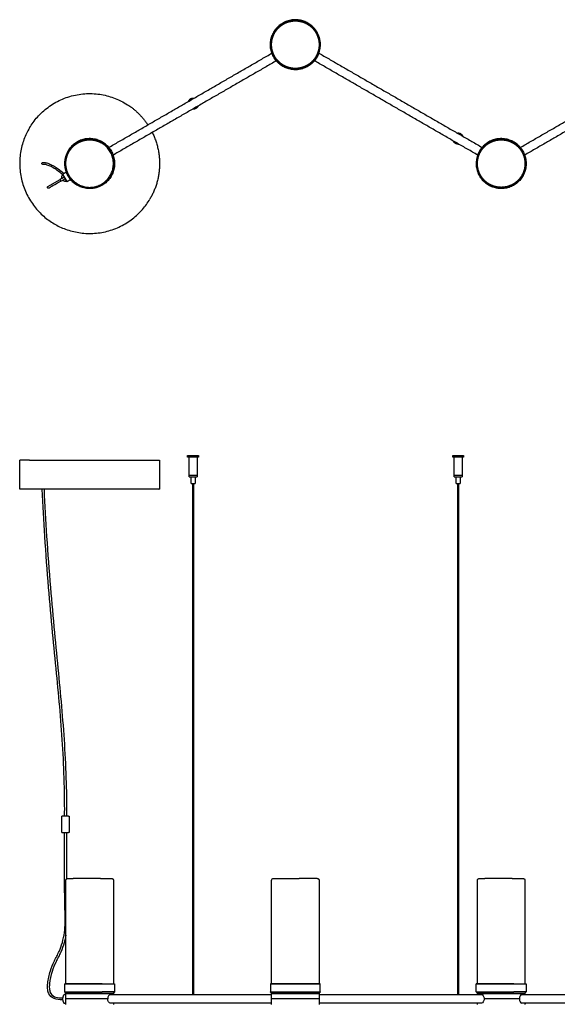
# Model space of a CAD drawing. Units: millimetres. Extents: x -1480 to 1484, y -1111 to 1199.
# Drawn here: x -790 to 2, y -251 to 1199 of the extents above; entities that cross this region are included whole.
import ezdxf

# ---------------------------------------------------------------- set-up
doc = ezdxf.new("R2010")
doc.units = ezdxf.units.MM
doc.layers.add('1', color=18, linetype='Continuous', true_color=0x000000)
doc.layers.add('Make2D$Visibile$Curve', color=18, linetype='Continuous', true_color=0x000000)

msp = doc.modelspace()

# ---------------------------------------------------------------- linework, layer by layer
at = {"layer": '1'}
msp.add_lwpolyline([(-748.4, 953.4), (-730.5, 963.7)], dxfattribs=at)
at = {"layer": '1', "extrusion": (0, 0, -1)}
for centre, radius, start, end in [((756, 987.3), 1.4, 273.3286, 63.5638), ((416.1, -68.3), 2.89, 357.8696, 92.1304)]:
    msp.add_arc(centre, radius, start, end, dxfattribs=at)
at = {"layer": 'Make2D$Visibile$Curve'}
msp.add_lwpolyline([(-109.6, -249.3), (-349, -249.3)], dxfattribs=at)
for points, weights, degree, knots in [([(-419, 1162.3), (-419, 1169), (-416.5, 1175.2), (-413.9, 1181.9), (-408.7, 1187.1), (-403.6, 1192.2), (-396.9, 1194.9), (-390.7, 1197.3), (-384, 1197.3), (-377.3, 1197.3), (-371.1, 1194.9), (-364.4, 1192.2), (-359.2, 1187.1), (-354.1, 1181.9), (-351.5, 1175.2), (-349, 1169), (-349, 1162.3)], [1, 0.926776695297, 0.890165042945, 0.853553390593, 0.853553390593, 0.853553390593, 0.890165042945, 0.926776695297, 1, 0.926776695297, 0.890165042945, 0.853553390593, 0.853553390593, 0.853553390593, 0.890165042945, 0.926776695297, 1], 2, [0, 0, 0, 13.35205, 13.35205, 27.849525, 27.849525, 42.346999, 42.346999, 55.699049, 55.699049, 69.051099, 69.051099, 83.548574, 83.548574, 98.046048, 98.046048, 111.398098, 111.398098, 111.398098]), ([(-350, 1148.2), (-336, 1182.2), (-369.9, 1196.3), (-403.9, 1210.3), (-417.9, 1176.4)], [1, 0.707106781187, 1, 0.707106781187, 1], 2, [0, 0, 0, 73.5, 73.5, 147, 147, 147]), ([(-417.7, 1176.3), (-403.7, 1209.9), (-370, 1196), (-336.4, 1182), (-350.3, 1148.4)], [1, 0.707106781187, 1, 0.707106781187, 1], 2, [0, 0, 0, 72.9, 72.9, 145.8, 145.8, 145.8]), ([(-350, 1148.2), (-364.1, 1114.3), (-398.1, 1128.4), (-432, 1142.4), (-417.9, 1176.4)], [1, 0.707106781187, 1, 0.707106781187, 1], 2, [0, 0, 0, 73.5, 73.5, 147, 147, 147]), ([(-417.7, 1176.3), (-431.6, 1142.6), (-398, 1128.6), (-364.3, 1114.7), (-350.3, 1148.4)], [1, 0.707106781187, 1, 0.707106781187, 1], 2, [-145.8, -145.8, -145.8, -72.9, -72.9, 0, 0, 0]), ([(-349, 1162.3), (-349, 1155.6), (-351.5, 1149.4), (-354.1, 1142.7), (-359.2, 1137.6), (-364.4, 1132.4), (-371.1, 1129.8), (-377.3, 1127.3), (-384, 1127.3), (-390.7, 1127.3), (-396.9, 1129.8), (-403.6, 1132.4), (-408.7, 1137.6), (-413.9, 1142.7), (-416.5, 1149.4), (-419, 1155.6), (-419, 1162.3)], [1, 0.926776695297, 0.890165042945, 0.853553390593, 0.853553390593, 0.853553390593, 0.890165042945, 0.926776695297, 1, 0.926776695297, 0.890165042945, 0.853553390593, 0.853553390593, 0.853553390593, 0.890165042945, 0.926776695297, 1], 2, [0, 0, 0, 13.35205, 13.35205, 27.849525, 27.849525, 42.346999, 42.346999, 55.699049, 55.699049, 69.051099, 69.051099, 83.548574, 83.548574, 98.046048, 98.046048, 111.398098, 111.398098, 111.398098]), ([(-775.6, 1039.7), (-723.2, 1128.4), (-634.5, 1075.9), (-614.2, 1063.9), (-601.2, 1044.3)], [1, 0.707106781187, 1, 0.913340206994, 0.877961353535], 2, [-412, -412, -412, -206, -206, -145.049742, -145.049742, -145.049742]), ([(-533.8, 1083.2), (-534.2, 1083.2), (-534.6, 1083.2), (-539.8, 1083.2), (-541.9, 1078.5)], [0.961488023682, 0.979277934949, 1, 0.789289097783, 0.881754107203], 2, [-17.131993, -17.131993, -17.131993, -16, -16, -4.489408, -4.489408, -4.489408]), ([(-527.3, 1071.9), (-529.4, 1067.2), (-534.6, 1067.2), (-535, 1067.2), (-535.4, 1067.2)], [0.882246086916, 0.788730955501, 1, 0.979961377737, 0.962664685683], 2, [4.458918, 4.458918, 4.458918, 16, 16, 17.094658, 17.094658, 17.094658]), ([(-775.6, 1039.7), (-828.1, 951), (-739.4, 898.6), (-650.7, 846.2), (-598.3, 934.8)], [1, 0.707106781187, 1, 0.707106781187, 1], 2, [0, 0, 0, 206, 206, 412, 412, 412]), ([(-136.8, 1027.1), (-139, 1031.8), (-144.1, 1031.8), (-144.5, 1031.8), (-144.9, 1031.8)], [0.881898020389, 0.789125330491, 1, 0.97992581566, 0.962603302243], 2, [-27.519539, -27.519539, -27.519539, -16, -16, -14.903399, -14.903399, -14.903399]), ([(-657.8, 1009.6), (-680.2, 1038.7), (-709.3, 1016.4), (-738.5, 994), (-716.1, 964.8)], [1, 0.707106781187, 1, 0.707106781187, 1], 2, [0, 0, 0, 73.5, 73.5, 147, 147, 147]), ([(-715.9, 965), (-738.1, 993.9), (-709.2, 1016.1), (-680.2, 1038.3), (-658.1, 1009.4)], [1, 0.707106781187, 1, 0.707106781187, 1], 2, [0, 0, 0, 72.9, 72.9, 145.8, 145.8, 145.8]), ([(-704.5, 956.9), (-710.3, 960.2), (-714.4, 965.5), (-718.9, 971.1), (-720.8, 978.1), (-722.7, 985.1), (-721.6, 992.3), (-720.6, 998.9), (-717.3, 1004.7), (-714, 1010.5), (-708.7, 1014.6), (-703, 1019.1), (-696, 1021), (-689, 1022.9), (-681.9, 1021.8), (-675.3, 1020.9), (-669.5, 1017.5)], [1, 0.926776695297, 0.890165042945, 0.853553390593, 0.853553390593, 0.853553390593, 0.890165042945, 0.926776695297, 1, 0.926776695297, 0.890165042945, 0.853553390593, 0.853553390593, 0.853553390593, 0.890165042945, 0.926776695297, 1], 2, [0, 0, 0, 13.35205, 13.35205, 27.849525, 27.849525, 42.346999, 42.346999, 55.699049, 55.699049, 69.051099, 69.051099, 83.548574, 83.548574, 98.046048, 98.046048, 111.398098, 111.398098, 111.398098]), ([(-704.5, 956.9), (-674.2, 939.4), (-656.7, 969.7), (-639.2, 1000), (-669.5, 1017.5)], [1, 0.707106781187, 1, 0.707106781187, 1], 2, [0, 0, 0, 50.265482, 50.265482, 100.530965, 100.530965, 100.530965]), ([(-143.3, 1015.9), (-143.7, 1015.8), (-144.1, 1015.8), (-149.3, 1015.8), (-151.4, 1020.6)], [0.962133422504, 0.979653261817, 1, 0.789124845346, 0.881898447263], 2, [14.88851, 14.88851, 14.88851, 16, 16, 27.519565, 27.519565, 27.519565]), ([(-51.6, 1009.6), (-74, 1038.7), (-103.1, 1016.4), (-132.3, 994), (-109.9, 964.8)], [1, 0.707106781187, 1, 0.707106781187, 1], 2, [0, 0, 0, 73.5, 73.5, 147, 147, 147]), ([(-109.7, 965), (-131.9, 993.9), (-102.9, 1016.1), (-74, 1038.3), (-51.8, 1009.4)], [1, 0.707106781187, 1, 0.707106781187, 1], 2, [0, 0, 0, 72.9, 72.9, 145.8, 145.8, 145.8]), ([(-98.3, 956.9), (-104, 960.2), (-108.2, 965.5), (-112.7, 971.1), (-114.6, 978.1), (-116.4, 985.1), (-115.4, 992.3), (-114.4, 998.9), (-111.1, 1004.7), (-107.7, 1010.5), (-102.5, 1014.6), (-96.8, 1019.1), (-89.8, 1021), (-82.8, 1022.9), (-75.6, 1021.8), (-69, 1020.9), (-63.3, 1017.5)], [1, 0.926776695297, 0.890165042945, 0.853553390593, 0.853553390593, 0.853553390593, 0.890165042945, 0.926776695297, 1, 0.926776695297, 0.890165042945, 0.853553390593, 0.853553390593, 0.853553390593, 0.890165042945, 0.926776695297, 1], 2, [0, 0, 0, 13.35205, 13.35205, 27.849525, 27.849525, 42.346999, 42.346999, 55.699049, 55.699049, 69.051099, 69.051099, 83.548574, 83.548574, 98.046048, 98.046048, 111.398098, 111.398098, 111.398098]), ([(-63.3, 1017.5), (-57.5, 1014.2), (-53.3, 1008.9), (-48.8, 1003.3), (-47, 996.3), (-45.1, 989.3), (-46.1, 982.1), (-47.1, 975.5), (-50.4, 969.7), (-53.8, 963.9), (-59, 959.8), (-64.7, 955.3), (-71.7, 953.4), (-78.7, 951.5), (-85.9, 952.6), (-92.5, 953.6), (-98.3, 956.9)], [1, 0.926776695297, 0.890165042945, 0.853553390593, 0.853553390593, 0.853553390593, 0.890165042945, 0.926776695297, 1, 0.926776695297, 0.890165042945, 0.853553390593, 0.853553390593, 0.853553390593, 0.890165042945, 0.926776695297, 1], 2, [0, 0, 0, 13.35205, 13.35205, 27.849525, 27.849525, 42.346999, 42.346999, 55.699049, 55.699049, 69.051099, 69.051099, 83.548574, 83.548574, 98.046048, 98.046048, 111.398098, 111.398098, 111.398098]), ([(-657.8, 1009.6), (-635.4, 980.4), (-664.6, 958), (-693.8, 935.7), (-716.1, 964.8)], [1, 0.707106781187, 1, 0.707106781187, 1], 2, [0, 0, 0, 73.5, 73.5, 147, 147, 147]), ([(-715.9, 965), (-693.7, 936.1), (-664.8, 958.3), (-635.9, 980.5), (-658.1, 1009.4)], [1, 0.707106781187, 1, 0.707106781187, 1], 2, [-145.8, -145.8, -145.8, -72.9, -72.9, 0, 0, 0]), ([(-51.6, 1009.6), (-29.2, 980.4), (-58.4, 958), (-87.6, 935.7), (-109.9, 964.8)], [1, 0.707106781187, 1, 0.707106781187, 1], 2, [0, 0, 0, 73.5, 73.5, 147, 147, 147]), ([(-109.7, 965), (-87.5, 936.1), (-58.6, 958.3), (-29.7, 980.5), (-51.8, 1009.4)], [1, 0.707106781187, 1, 0.707106781187, 1], 2, [-145.8, -145.8, -145.8, -72.9, -72.9, 0, 0, 0]), ([(-729.2, 961.3), (-729.2, 961.3), (-729.8, 962.5), (-730.5, 963.7), (-730.5, 963.7)], [1, 0.707106781187, 1, 0.707106781187, 1], 2, [0, 0, 0, 2.492776, 2.492776, 4.985552, 4.985552, 4.985552]), ([(-542.6, 557.1), (-542.6, 557.1), (-534.6, 557.1), (-526.6, 557.1), (-526.6, 557.1)], [1, 0.707106781187, 1, 0.707106781187, 1], 2, [-32, -32, -32, -16, -16, 0, 0, 0]), ([(-526.6, 555.1), (-526.6, 555.1), (-534.6, 555.1), (-542.6, 555.1), (-542.6, 555.1)], [1, 0.707106781187, 1, 0.707106781187, 1], 2, [-32, -32, -32, -16, -16, 0, 0, 0]), ([(-152.1, 557.1), (-152.1, 557.1), (-144.1, 557.1), (-136.1, 557.1), (-136.1, 557.1)], [1, 0.707106781187, 1, 0.707106781187, 1], 2, [-32, -32, -32, -16, -16, 0, 0, 0]), ([(-136.1, 555.1), (-136.1, 555.1), (-144.1, 555.1), (-152.1, 555.1), (-152.1, 555.1)], [1, 0.707106781187, 1, 0.707106781187, 1], 2, [-32, -32, -32, -16, -16, 0, 0, 0]), ([(-775.6, 550.6), (-723.2, 550.6), (-634.5, 550.6), (-584, 550.6), (-584, 550.6)], [1, 0.707106781187, 1, 0.808889210512, 0.867175344631], 2, [-412, -412, -412, -206, -206, -71.586432, -71.586432, -71.586432]), ([(-540.6, 528.3), (-540.6, 528.3), (-534.6, 528.3), (-528.6, 528.3), (-528.6, 528.3)], [1, 0.707106781187, 1, 0.707106781187, 1], 2, [0, 0, 0, 12, 12, 24, 24, 24]), ([(-528.6, 528.1), (-528.6, 528.1), (-534.6, 528.1), (-540.6, 528.1), (-540.6, 528.1)], [1, 0.707106781187, 1, 0.707106781187, 1], 2, [0, 0, 0, 12, 12, 24, 24, 24]), ([(-540.6, 526.1), (-540.6, 526.1), (-534.6, 526.1), (-528.6, 526.1), (-528.6, 526.1)], [1, 0.707106781187, 1, 0.707106781187, 1], 2, [0, 0, 0, 12, 12, 24, 24, 24]), ([(-150.1, 528.3), (-150.1, 528.3), (-144.1, 528.3), (-138.1, 528.3), (-138.1, 528.3)], [1, 0.707106781187, 1, 0.707106781187, 1], 2, [0, 0, 0, 12, 12, 24, 24, 24]), ([(-138.1, 528.1), (-138.1, 528.1), (-144.1, 528.1), (-150.1, 528.1), (-150.1, 528.1)], [1, 0.707106781187, 1, 0.707106781187, 1], 2, [0, 0, 0, 12, 12, 24, 24, 24]), ([(-150.1, 526.1), (-150.1, 526.1), (-144.1, 526.1), (-138.1, 526.1), (-138.1, 526.1)], [1, 0.707106781187, 1, 0.707106781187, 1], 2, [0, 0, 0, 12, 12, 24, 24, 24]), ([(-537.6, 516.1), (-537.6, 516.1), (-534.6, 516.1), (-531.6, 516.1), (-531.6, 516.1)], [1, 0.707106781187, 1, 0.707106781187, 1], 2, [0, 0, 0, 6, 6, 12, 12, 12]), ([(-147.1, 516.1), (-147.1, 516.1), (-144.1, 516.1), (-141.1, 516.1), (-141.1, 516.1)], [1, 0.707106781187, 1, 0.707106781187, 1], 2, [0, 0, 0, 6, 6, 12, 12, 12]), ([(-584.8, 507.5), (-584.8, 507.5), (-687, 507.5), (-789.1, 507.5), (-789.1, 507.5)], [1, 0.707106781187, 1, 0.707106781187, 1], 2, [-408.512866, -408.512866, -408.512866, -204.256433, -204.256433, 0, 0, 0]), ([(-718.2, 26.4), (-721.2, 26.4), (-725.7, 26.4), (-728.1, 26.4), (-728.1, 26.4)], [1, 0.707106781187, 1, 0.820216634281, 0.861142090161], 2, [0, 0, 0, 10.8, 10.8, 17.429243, 17.429243, 17.429243]), ([(-728.1, 2), (-728.1, 2), (-725.7, 2), (-721.2, 2), (-718.2, 2)], [0.861142090161, 0.820216634281, 1, 0.707106781187, 1], 2, [4.170757, 4.170757, 4.170757, 10.8, 10.8, 21.6, 21.6, 21.6]), ([(-722, -68.4), (-722, -67.7), (-721.7, -66.9), (-721.1, -66.3), (-720.8, -66), (-720.5, -65.8), (-719.9, -65.6), (-719.7, -65.5), (-719.4, -65.5), (-719.1, -65.5), (-719, -65.4)], [0.868360835792, 0.783581835697, 0.741192335649, 0.741192335649, 0.741192335649, 0.741192335649, 0.741192335649, 0.741192335649, 0.741192335649, 0.741192335649, 0.741192335649], 3, [0, 0, 0, 0, 2.417232, 2.417232, 2.417232, 3.72561, 3.72561, 4.344909, 4.344909, 4.781772, 4.781772, 4.781772, 4.781772]), ([(-719, -65.4), (-714.2, -65.4), (-713.7, -65.4), (-712.6, -65.4), (-711.3, -65.4)], [1, 0.987796115883, 0.976609222109, 0.95423543456, 0.935929608385], 2, [64, 64, 64, 65.908914, 65.908914, 69.858507, 69.858507, 69.858507]), ([(-671, -65.4), (-670.2, -65.4), (-669.4, -65.4), (-667.7, -65.4), (-655, -65.4)], [1, 0.987796115883, 0.976609222109, 0.95423543456, 0.935929608385], 2, [36.955393, 36.955393, 36.955393, 38.864307, 38.864307, 42.8139, 42.8139, 42.8139]), ([(-655, -65.4), (-654.8, -65.5), (-654.6, -65.5), (-654.2, -65.5), (-654.1, -65.6), (-653.5, -65.8), (-653.2, -66), (-652.9, -66.3), (-652.3, -66.9), (-652, -67.7), (-652, -68.4)], [1, 1, 1, 1, 1, 1, 1, 1, 1, 1.05719095842, 1.17157287525], 3, [0, 0, 0, 0, 0.436863, 0.436863, 1.056163, 1.056163, 2.36454, 2.36454, 2.36454, 4.781772, 4.781772, 4.781772, 4.781772]), ([(-384, -65.4), (-383.1, -65.4), (-382.1, -65.4), (-380.1, -65.4), (-378.2, -65.4)], [1, 0.987796115883, 0.976609222109, 0.95423543456, 0.935929608385], 2, [64, 64, 64, 65.908914, 65.908914, 69.858507, 69.858507, 69.858507]), ([(-352, -65.4), (-350.8, -65.4), (-349.9, -66.3), (-349, -67.2), (-349, -68.4)], [1, 0.853553390593, 0.853553390593, 0.853553390593, 1], 2, [0, 0, 0, 2.485281, 2.485281, 4.970563, 4.970563, 4.970563]), ([(-115.8, -68.4), (-115.8, -67.7), (-115.5, -66.9), (-114.9, -66.3), (-114.6, -66), (-114.3, -65.8), (-113.7, -65.6), (-113.5, -65.5), (-113.2, -65.5), (-112.9, -65.5), (-112.8, -65.4)], [0.868360835792, 0.783581835697, 0.741192335649, 0.741192335649, 0.741192335649, 0.741192335649, 0.741192335649, 0.741192335649, 0.741192335649, 0.741192335649, 0.741192335649], 3, [0, 0, 0, 0, 2.417232, 2.417232, 2.417232, 3.72561, 3.72561, 4.344909, 4.344909, 4.781772, 4.781772, 4.781772, 4.781772]), ([(-112.8, -65.4), (-108, -65.4), (-107.5, -65.4), (-106.4, -65.4), (-105.1, -65.4)], [1, 0.987796115883, 0.976609222109, 0.95423543456, 0.935929608385], 2, [64, 64, 64, 65.908914, 65.908914, 69.858507, 69.858507, 69.858507]), ([(-64.8, -65.4), (-63.9, -65.4), (-63.1, -65.4), (-61.5, -65.4), (-48.8, -65.4)], [1, 0.987796115883, 0.976609222109, 0.95423543456, 0.935929608385], 2, [36.955393, 36.955393, 36.955393, 38.864307, 38.864307, 42.8139, 42.8139, 42.8139]), ([(-48.8, -65.4), (-48.6, -65.5), (-48.4, -65.5), (-48, -65.5), (-47.8, -65.6), (-47.3, -65.8), (-46.9, -66), (-46.6, -66.3), (-46.1, -66.9), (-45.8, -67.7), (-45.8, -68.4)], [1, 1, 1, 1, 1, 1, 1, 1, 1, 1.05719095842, 1.17157287525], 3, [0, 0, 0, 0, 0.436863, 0.436863, 1.056163, 1.056163, 2.36454, 2.36454, 2.36454, 4.781772, 4.781772, 4.781772, 4.781772]), ([(-668.6, -220.8), (-700.4, -220.8), (-718.8, -220.8), (-723.7, -220.8), (-723.7, -220.8)], [1, 0.707106781187, 1, 0.90012054794, 0.868360835792], 2, [0, 0, 0, 73.5, 73.5, 98.564219, 98.564219, 98.564219]), ([(-723.4, -220.5), (-723.4, -220.5), (-718.6, -220.5), (-700.3, -220.5), (-668.8, -220.5)], [0.868360835792, 0.90012054794, 1, 0.707106781187, 1], 2, [-97.759613, -97.759613, -97.759613, -72.9, -72.9, 0, 0, 0]), ([(-347.3, -220.8), (-347.3, -220.8), (-384, -220.8), (-420.8, -220.8), (-420.8, -220.8)], [1, 0.707106781187, 1, 0.707106781187, 1], 2, [0, 0, 0, 73.5, 73.5, 147, 147, 147]), ([(-420.5, -220.5), (-420.5, -220.5), (-384, -220.5), (-347.6, -220.5), (-347.6, -220.5)], [1, 0.707106781187, 1, 0.707106781187, 1], 2, [-145.8, -145.8, -145.8, -72.9, -72.9, 0, 0, 0]), ([(-62.4, -220.8), (-94.2, -220.8), (-112.6, -220.8), (-117.5, -220.8), (-117.5, -220.8)], [1, 0.707106781187, 1, 0.90012054794, 0.868360835792], 2, [0, 0, 0, 73.5, 73.5, 98.564219, 98.564219, 98.564219]), ([(-117.2, -220.5), (-117.2, -220.5), (-112.3, -220.5), (-94.1, -220.5), (-62.5, -220.5)], [0.868360835792, 0.90012054794, 1, 0.707106781187, 1], 2, [-97.759613, -97.759613, -97.759613, -72.9, -72.9, 0, 0, 0]), ([(-725.4, -237.6), (-726.8, -239.6), (-726.8, -242.9), (-726.8, -246.3), (-725.4, -248.3)], [0.859744167766, 0.823443287197, 1, 0.823443287197, 0.859744167766], 2, [5.16357, 5.16357, 5.16357, 13, 13, 20.83643, 20.83643, 20.83643]), ([(-723.7, -232.5), (-723.7, -232.5), (-718.8, -232.5), (-700.4, -232.5), (-668.6, -232.5)], [0.868360835792, 0.90012054794, 1, 0.707106781187, 1], 2, [48.435781, 48.435781, 48.435781, 73.5, 73.5, 147, 147, 147]), ([(-660.3, -242.8), (-670.8, -242.8), (-687, -242.8), (-703.2, -242.8), (-713.7, -242.8), (-718, -242.8), (-720.2, -242.8), (-722.2, -242.8), (-722.2, -242.8)], [1, 0.908639248655, 1, 0.908639248655, 1, 0.98281971728, 1, 0.963884401984, 0.956155854171], 2, [0, 0, 0, 32.369564, 32.369564, 64.739128, 64.739128, 77.966376, 77.966376, 90.695216, 90.695216, 90.695216]), ([(-722, -234.8), (-722, -234.8), (-717.3, -234.8), (-707.2, -234.8), (-687, -234.8), (-666.8, -234.8), (-656.7, -234.8)], [0.933012890784, 0.933027365971, 1, 0.866025403784, 1, 0.866025403784, 1], 2, [-101.053977, -101.053977, -101.053977, -80.846705, -80.846705, -40.423352, -40.423352, 0, 0, 0]), ([(-721.7, -234.5), (-721.7, -234.5), (-711.6, -234.5), (-692.7, -234.5), (-669.6, -234.5)], [0.90052205277, 0.876744276505, 1, 0.793353577258, 1], 2, [21.520614, 21.520614, 21.520614, 53.329183, 53.329183, 106.658365, 106.658365, 106.658365]), ([(-420.8, -232.5), (-420.8, -232.5), (-384, -232.5), (-347.3, -232.5), (-347.3, -232.5)], [1, 0.707106781187, 1, 0.707106781187, 1], 2, [0, 0, 0, 73.5, 73.5, 147, 147, 147]), ([(-414.5, -242.8), (-415.3, -242.8), (-416, -242.8), (-419.2, -242.8), (-419.2, -242.8)], [1, 0.998981962015, 1, 0.949481241439, 0.944654284617], 2, [0, 0, 0, 3.2709, 3.2709, 19.740035, 19.740035, 19.740035]), ([(-348.8, -242.8), (-348.8, -242.8), (-353.5, -242.8), (-361.6, -242.8), (-377.5, -242.8), (-384, -242.8), (-390.5, -242.8), (-406.5, -242.8), (-414.5, -242.8)], [0.95638072682, 0.944616432267, 1, 0.908639248655, 1, 0.98281971728, 1, 0.908103419642, 1], 2, [12.746893, 12.746893, 12.746893, 32.369564, 32.369564, 64.739128, 64.739128, 77.966376, 77.966376, 110.355066, 110.355066, 110.355066]), ([(-414.3, -234.8), (-404.2, -234.8), (-384, -234.8), (-363.8, -234.8), (-353.7, -234.8), (-349, -234.8), (-349, -234.8)], [1, 0.86602577531, 1, 0.866025403784, 1, 0.933004775642, 0.93301270283], 2, [-121.269986, -121.269986, -121.269986, -80.846705, -80.846705, -40.423352, -40.423352, -20.209285, -20.209285, -20.209285]), ([(-414.1, -234.5), (-400.8, -234.5), (-375, -234.5), (-349.3, -234.5), (-349.3, -234.5)], [1, 0.793353577258, 1, 0.793353577258, 1], 2, [0, 0, 0, 53.329183, 53.329183, 106.658365, 106.658365, 106.658365]), ([(-117.5, -232.5), (-117.5, -232.5), (-112.6, -232.5), (-94.2, -232.5), (-62.4, -232.5)], [0.868360835792, 0.90012054794, 1, 0.707106781187, 1], 2, [48.435781, 48.435781, 48.435781, 73.5, 73.5, 147, 147, 147]), ([(-115.8, -234.8), (-115.8, -234.8), (-111.1, -234.8), (-101, -234.8), (-80.8, -234.8), (-60.6, -234.8), (-50.5, -234.8)], [0.933012890784, 0.933027365971, 1, 0.866025403784, 1, 0.866025403784, 1], 2, [-101.053977, -101.053977, -101.053977, -80.846705, -80.846705, -40.423352, -40.423352, 0, 0, 0]), ([(-115.5, -234.5), (-115.5, -234.5), (-105.3, -234.5), (-86.5, -234.5), (-63.4, -234.5)], [0.90052205277, 0.876744276505, 1, 0.793353577258, 1], 2, [21.520614, 21.520614, 21.520614, 53.329183, 53.329183, 106.658365, 106.658365, 106.658365]), ([(-54, -242.8), (-64.6, -242.8), (-80.8, -242.8), (-95.6, -242.8), (-106, -242.8)], [1, 0.908639248655, 1, 0.915516607513, 0.987280695504], 2, [0, 0, 0, 32.369564, 32.369564, 62.302446, 62.302446, 62.302446])]:
    msp.add_rational_spline(points, weights, degree=degree, knots=knots, dxfattribs=at)
for points, degree in [([(-658.9, 1010.9), (-538.7, 1080.3), (-418.5, 1149.8)], 2), ([(-349.4, 1149.9), (-229.1, 1080.4), (-108.8, 1011)], 2), ([(-52.7, 1010.9), (67.5, 1080.3), (187.7, 1149.7)], 2), ([(-412, 1138.5), (-532.2, 1069.1), (-652.4, 999.7)], 2), ([(-115.3, 999.7), (-235.6, 1069.2), (-355.9, 1138.6)], 2), ([(194.2, 1138.5), (74, 1069.1), (-46.2, 999.7)], 2), ([(-756.6, 988.6), (-755.5, 988.8), (-754.3, 988.8), (-752.9, 988.7)], 3), ([(-753.2, 986), (-754.4, 986.1), (-755.3, 986.1), (-756, 985.9)], 3), ([(-726.9, 971.4), (-726.8, 971.6), (-726.8, 971.8)], 2), ([(-726.8, 971.8), (-724.2, 973.3), (-721.6, 974.8)], 2), ([(-724.4, 967.2), (-726.5, 966), (-728.5, 964.9), (-730.5, 963.7)], 3), ([(-729.2, 961.3), (-727.1, 962.5), (-725.1, 963.7), (-723.1, 964.9)], 3), ([(-720.3, 960.5), (-720.5, 960.6), (-720.7, 960.7)], 2), ([(-715.1, 963.5), (-717.7, 962), (-720.3, 960.5)], 2), ([(-542.6, 555.1), (-542.6, 556.1), (-542.6, 557.1)], 2), ([(-540.6, 528.3), (-540.6, 541.7), (-540.6, 555.1)], 2), ([(-528.6, 555.1), (-528.6, 541.7), (-528.6, 528.3)], 2), ([(-526.6, 557.1), (-526.6, 556.1), (-526.6, 555.1)], 2), ([(-152.1, 555.1), (-152.1, 556.1), (-152.1, 557.1)], 2), ([(-150.1, 528.3), (-150.1, 541.7), (-150.1, 555.1)], 2), ([(-138.1, 555.1), (-138.1, 541.7), (-138.1, 528.3)], 2), ([(-136.1, 557.1), (-136.1, 556.1), (-136.1, 555.1)], 2), ([(-789.6, 507.9), (-789.8, 529.3), (-790, 550.6)], 2), ([(-584, 550.6), (-584.2, 529.3), (-584.3, 507.9)], 2), ([(-540.6, 526.1), (-540.6, 527.1), (-540.6, 528.1)], 2), ([(-537.6, 516.1), (-537.6, 521.1), (-537.6, 526.1)], 2), ([(-531.6, 526.1), (-531.6, 521.1), (-531.6, 516.1)], 2), ([(-528.6, 528.1), (-528.6, 527.1), (-528.6, 526.1)], 2), ([(-150.1, 526.1), (-150.1, 527.1), (-150.1, 528.1)], 2), ([(-147.1, 516.1), (-147.1, 521.1), (-147.1, 526.1)], 2), ([(-141.1, 526.1), (-141.1, 521.1), (-141.1, 516.1)], 2), ([(-138.1, 528.1), (-138.1, 527.1), (-138.1, 526.1)], 2), ([(-535.2, -236.3), (-535.2, 139.9), (-535.2, 516.1)], 2), ([(-534, 516.1), (-534, 139.9), (-534, -236.3)], 2), ([(-144.7, -236.3), (-144.7, 139.9), (-144.7, 516.1)], 2), ([(-143.5, 516.1), (-143.5, 139.9), (-143.5, -236.3)], 2), ([(-728.1, 2), (-728.1, 14.2), (-728.1, 26.4)], 2), ([(-717.3, 26.4), (-717.3, 14.2), (-717.3, 2)], 2), ([(-724, -12.2), (-724, -5.1), (-724, 2)], 2), ([(-721.3, 2), (-721.3, -5.1), (-721.3, -12.2)], 2), ([(-724, -44.6), (-724, -33.8), (-724, -23), (-724, -12.2)], 3), ([(-721.3, -12.2), (-721.3, -23), (-721.3, -33.8), (-721.3, -44.6)], 3), ([(-722, -220.5), (-722, -144.5), (-722, -68.4)], 2), ([(-652, -68.4), (-652, -144.5), (-652, -220.5)], 2), ([(-419, -220.5), (-419, -144.5), (-419, -68.4)], 2), ([(-349, -68.4), (-349, -144.5), (-349, -220.5)], 2), ([(-115.8, -220.5), (-115.8, -144.5), (-115.8, -68.4)], 2), ([(-45.8, -68.4), (-45.8, -144.5), (-45.8, -220.5)], 2), ([(-723.7, -220.8), (-723.6, -220.7), (-723.4, -220.5)], 2), ([(-723.7, -232.5), (-723.7, -226.7), (-723.7, -220.8)], 2), ([(-650.5, -220.5), (-650.4, -220.7), (-650.2, -220.8)], 2), ([(-650.2, -220.8), (-650.2, -226.7), (-650.2, -232.5)], 2), ([(-420.5, -220.5), (-420.6, -220.7), (-420.8, -220.8)], 2), ([(-420.8, -220.8), (-420.8, -226.7), (-420.8, -232.5)], 2), ([(-347.6, -220.5), (-347.4, -220.7), (-347.3, -220.8)], 2), ([(-347.3, -232.5), (-347.3, -226.7), (-347.3, -220.8)], 2), ([(-117.5, -220.8), (-117.4, -220.7), (-117.2, -220.5)], 2), ([(-117.5, -232.5), (-117.5, -226.7), (-117.5, -220.8)], 2), ([(-44.3, -220.5), (-44.2, -220.7), (-44, -220.8)], 2), ([(-44, -220.8), (-44, -226.7), (-44, -232.5)], 2), ([(-729.8, -241.4), (-728.8, -241.4), (-727.7, -241.5), (-726.7, -241.5)], 3), ([(-726.7, -244.2), (-727.7, -244.2), (-728.8, -244.1), (-729.8, -244.1)], 3), ([(-721.7, -234.5), (-722.7, -233.5), (-723.7, -232.5)], 2), ([(-722, -236.4), (-722.8, -236.4), (-723.5, -236.4)], 2), ([(-722.2, -242.8), (-722.1, -238.8), (-722, -234.8)], 2), ([(-722, -250.9), (-722.1, -246.9), (-722.2, -242.8)], 2), ([(-722, -234.8), (-721.9, -234.7), (-721.8, -234.6), (-721.7, -234.5)], 3), ([(-656.6, -236.3), (-537.8, -236.3), (-419, -236.3)], 2), ([(-650.2, -232.5), (-651.2, -233.5), (-652.2, -234.5)], 2), ([(-652.2, -234.5), (-652.1, -234.6), (-652.1, -234.7), (-652, -234.8)], 3), ([(-652, -234.8), (-652, -235.6), (-651.9, -236.3)], 2), ([(-418.8, -234.5), (-419.8, -233.5), (-420.8, -232.5)], 2), ([(-419.2, -242.8), (-419.1, -238.8), (-419, -234.8)], 2), ([(-419, -250.9), (-419.1, -246.9), (-419.2, -242.8)], 2), ([(-419, -234.8), (-418.9, -234.7), (-418.8, -234.6), (-418.8, -234.5)], 3), ([(-347.3, -232.5), (-348.3, -233.5), (-349.3, -234.5)], 2), ([(-349.3, -234.5), (-349.2, -234.6), (-349.1, -234.7), (-349, -234.8)], 3), ([(-349, -234.8), (-348.9, -238.8), (-348.8, -242.8)], 2), ([(-348.8, -242.8), (-348.9, -246.9), (-349, -250.9)], 2), ([(-348.9, -236.3), (-229.1, -236.3), (-109.3, -236.3)], 2), ([(-115.5, -234.5), (-116.5, -233.5), (-117.5, -232.5)], 2), ([(-115.8, -234.8), (-115.7, -234.7), (-115.6, -234.6), (-115.5, -234.5)], 3), ([(-115.8, -236.3), (-115.8, -235.6), (-115.8, -234.8)], 2), ([(-50.4, -236.3), (68.4, -236.3), (187.2, -236.3)], 2), ([(-44, -232.5), (-45, -233.5), (-46, -234.5)], 2), ([(-46, -234.5), (-45.9, -234.6), (-45.8, -234.7), (-45.8, -234.8)], 3), ([(-45.8, -234.8), (-45.7, -235.6), (-45.7, -236.3)], 2), ([(-723.5, -249.4), (-722.8, -249.4), (-722, -249.4)], 2), ([(-419, -249.3), (-537.8, -249.3), (-656.6, -249.3)], 2), ([(-651.9, -249.3), (-652, -250.1), (-652, -250.9)], 2), ([(-115.8, -250.9), (-115.8, -250.1), (-115.8, -249.3)], 2), ([(187.2, -249.3), (68.4, -249.3), (-50.4, -249.3)], 2), ([(-45.7, -249.3), (-45.7, -250.1), (-45.8, -250.9)], 2)]:
    msp.add_open_spline(points, degree=degree, dxfattribs=at)
for points, weights in [([(-594.7, 1033), (-569.9, 982.9), (-598.3, 934.8)], [0.862919011995, 0.816518764914, 1]), ([(-726.8, 971.8), (-726.8, 971.8), (-723.5, 966.2)], [1, 0.707106781187, 1]), ([(-727.9, 965.2), (-728.7, 968.3), (-726.4, 970.6)], [0.900035079103, 0.789371017771, 0.94217704247]), ([(-723.8, 966), (-726.9, 971.4), (-726.9, 971.4)], [1, 0.707106781187, 1]), ([(-726.5, 962.9), (-724.2, 960.6), (-721.1, 961.5)], [0.937245977257, 0.789290792505, 0.902896847138]), ([(-720.7, 960.7), (-720.7, 960.7), (-723.8, 966)], [1, 0.707106781187, 1]), ([(-723.5, 966.2), (-720.3, 960.5), (-720.3, 960.5)], [1, 0.707106781187, 1]), ([(-775.6, 550.6), (-790, 550.6), (-790, 550.6)], [1, 0.898217570674, 0.867175344631]), ([(-789.1, 507.5), (-789.6, 507.5), (-789.6, 507.9)], [1, 0.710185375623, 1]), ([(-584.3, 507.9), (-584.3, 507.5), (-584.8, 507.5)], [1, 0.707106781186, 1]), ([(-718.2, 26.4), (-717.3, 26.4), (-717.3, 26.4)], [1, 0.886890146906, 0.861142090161]), ([(-717.3, 2), (-717.3, 2), (-718.2, 2)], [0.861142090161, 0.886890146906, 1]), ([(-671, -65.4), (-694, -65.4), (-711.3, -65.4)], [1, 0.743718433538, 0.935929608385]), ([(-415.5, -65.4), (-411.2, -65.4), (-384, -65.4)], [0.935929608385, 0.762024259714, 0.955252424904]), ([(-352, -65.4), (-352, -65.4), (-378.2, -65.4)], [1, 0.743718433538, 0.935929608385]), ([(-64.8, -65.4), (-87.8, -65.4), (-105.1, -65.4)], [1, 0.743718433538, 0.935929608385]), ([(-668.8, -220.5), (-650.5, -220.5), (-650.5, -220.5)], [1, 0.806986233247, 0.868360835792]), ([(-668.6, -220.8), (-650.2, -220.8), (-650.2, -220.8)], [1, 0.806986233247, 0.868360835792]), ([(-62.5, -220.5), (-44.3, -220.5), (-44.3, -220.5)], [1, 0.806986233247, 0.868360835792]), ([(-62.4, -220.8), (-44, -220.8), (-44, -220.8)], [1, 0.806986233247, 0.868360835792]), ([(-723.5, -236.4), (-724.6, -236.4), (-725.4, -237.6)], [1, 0.883663493989, 0.859744167766]), ([(-669.6, -234.5), (-661.5, -234.5), (-656.9, -234.5)], [1, 0.965925826289, 1]), ([(-650.2, -232.5), (-650.2, -232.5), (-668.6, -232.5)], [0.868360835792, 0.806986233247, 1]), ([(-656.9, -234.5), (-652.2, -234.5), (-652.2, -234.5)], [1, 0.916609013894, 0.900521864913]), ([(-656.7, -234.8), (-652, -234.8), (-652, -234.8)], [1, 0.949416378961, 0.966060411653]), ([(-419, -234.8), (-419, -234.8), (-414.3, -234.8)], [0.966044720342, 0.949440245784, 1]), ([(-414.1, -234.5), (-418.8, -234.5), (-418.8, -234.5)], [1, 0.965925624792, 1]), ([(-63.4, -234.5), (-55.3, -234.5), (-50.7, -234.5)], [1, 0.965925826289, 1]), ([(-44, -232.5), (-44, -232.5), (-62.4, -232.5)], [0.868360835792, 0.806986233247, 1]), ([(-50.7, -234.5), (-46, -234.5), (-46, -234.5)], [1, 0.916609013894, 0.900521864913]), ([(-50.5, -234.8), (-45.8, -234.8), (-45.8, -234.8)], [1, 0.949416378961, 0.966060411653]), ([(-725.4, -248.3), (-724.6, -249.4), (-723.5, -249.4)], [0.859744167766, 0.883663493989, 1])]:
    msp.add_rational_spline(points, weights, degree=2, dxfattribs=at)
for points, knots in [([(-726.5, 970.4), (-728.6, 972.5), (-731.8, 975.1), (-735.1, 977.3), (-737, 978.7), (-738.9, 979.9), (-740.8, 981), (-742.8, 982.2), (-744.8, 983.2), (-746.6, 984), (-748.6, 984.9), (-750.4, 985.4), (-751.9, 985.8), (-752.2, 985.8), (-752.5, 985.9), (-752.9, 985.9), (-753, 986), (-753.2, 986)], [125.118328, 125.118328, 125.118328, 125.118328, 229.442812, 229.442812, 229.442812, 289.896756, 289.896756, 289.896756, 356.561328, 356.561328, 356.561328, 431.946752, 431.946752, 431.946752, 447.149304, 447.149304, 454.907576, 454.907576, 454.907576, 454.907576]), ([(-752.9, 988.7), (-752.7, 988.6), (-752.5, 988.6), (-752, 988.5), (-751.7, 988.5), (-751.4, 988.4), (-749.6, 988), (-747.7, 987.4), (-745.5, 986.5), (-743.6, 985.6), (-741.6, 984.6), (-739.4, 983.3), (-737.5, 982.2), (-735.5, 980.9), (-733.5, 979.6), (-730.3, 977.3), (-727.3, 974.9), (-725.1, 972.8)], [0, 0, 0, 0, 7.736973, 7.736973, 22.93764, 22.93764, 22.93764, 98.356881, 98.356881, 98.356881, 165.049381, 165.049381, 165.049381, 225.52717, 225.52717, 225.52717, 323.604724, 323.604724, 323.604724, 323.604724]), ([(-729.2, 961.3), (-734.3, 958.4), (-738, 956.2), (-740.7, 954.7), (-743.4, 953.1), (-745, 952.2), (-746, 951.6), (-746.6, 951.3), (-746.9, 951.1), (-747, 951)], [0, 0, 0, 0, 13.927373, 13.927373, 13.927373, 23.715157, 23.715157, 23.715157, 30.205956, 30.205956, 30.205956, 30.205956]), ([(-747, 951), (-747, 951), (-747.4, 950.9), (-747.7, 950.8), (-747.9, 950.8), (-748.4, 951), (-748.7, 951.2), (-748.9, 951.5), (-749, 951.8), (-749.1, 952.2), (-749, 952.7), (-748.9, 952.9), (-748.7, 953.1), (-748.5, 953.3), (-748.4, 953.4)], [0, 0, 0, 0, 0.299263, 0.299263, 0.927215, 0.927215, 2.154287, 2.154287, 2.154287, 3.306277, 3.306277, 3.895806, 3.895806, 4.298283, 4.298283, 4.298283, 4.298283]), ([(-723.8, 26.4), (-723.7, 40.4), (-723.8, 54.4), (-724.1, 68.3), (-724.6, 87.2), (-725.4, 106), (-726.5, 124.9), (-728.6, 162.1), (-732.1, 199.3), (-735.6, 236.4), (-737.6, 256.4), (-739.5, 276.4), (-741.5, 296.4), (-743.6, 318.5), (-745.6, 340.7), (-747.4, 362.8), (-749.5, 387.8), (-751.4, 412.9), (-753, 438), (-754.5, 461.1), (-755.8, 484.3), (-756.9, 507.5)], [18.60532, 18.60532, 18.60532, 18.60532, 60.528163, 60.528163, 60.528163, 117.202143, 117.202143, 117.202143, 229.351464, 229.351464, 229.351464, 289.81933, 289.81933, 289.81933, 356.51369, 356.51369, 356.51369, 431.940187, 431.940187, 431.940187, 501.516165, 501.516165, 501.516165, 501.516165]), ([(-754.2, 507.5), (-753.1, 484.4), (-751.8, 461.3), (-750.3, 438.2), (-748.7, 413.1), (-746.8, 388.1), (-744.7, 363.1), (-742.9, 340.9), (-740.9, 318.8), (-738.8, 296.7), (-736.9, 276.7), (-734.9, 256.7), (-733, 236.7), (-729.4, 199.5), (-726, 162.4), (-723.8, 125.1), (-722.7, 106.2), (-721.9, 87.3), (-721.4, 68.4), (-721.1, 54.4), (-721, 40.4), (-721.1, 26.4)], [17.288583, 17.288583, 17.288583, 17.288583, 86.655006, 86.655006, 86.655006, 162.032166, 162.032166, 162.032166, 228.694502, 228.694502, 228.694502, 289.158153, 289.158153, 289.158153, 401.40906, 401.40906, 401.40906, 458.180401, 458.180401, 458.180401, 500.212566, 500.212566, 500.212566, 500.212566]), ([(-729.8, -244.1), (-730, -244.1), (-730.1, -244.1), (-730.2, -244.1), (-734.2, -244.1), (-738.6, -243.4), (-742.1, -241), (-744.9, -239.1), (-746.8, -236.5), (-747.9, -233.1), (-748.7, -230.8), (-749, -228.3), (-749, -225.8), (-749.1, -223.9), (-749, -222), (-748.8, -220.1), (-748.2, -213.8), (-746.7, -207.7), (-744.8, -201.8), (-743.2, -196.7), (-741.1, -191.7), (-738.9, -186.9), (-737.8, -184.6), (-736.6, -182.3), (-735.5, -180), (-734.8, -178.8), (-734.2, -177.7), (-733.6, -176.5), (-733, -175.3), (-732.5, -174.1), (-731.9, -172.9), (-730.1, -168.7), (-728.5, -164.3), (-727.2, -159.8), (-724.4, -150.2), (-723.2, -140.3), (-722.9, -130.2), (-722.9, -128.3), (-722.9, -126.4), (-722.9, -124.5), (-722.9, -123.3), (-722.9, -122.1), (-723, -120.9), (-723.1, -117.7), (-723.2, -114.4), (-723.3, -111.1), (-723.6, -99.5), (-723.8, -87.8), (-723.9, -76.1), (-724, -67.4), (-724, -58.6), (-724, -49.8), (-724, -48.1), (-724, -46.3), (-724, -44.6)], [0, 0, 0, 0, 0.41622, 0.41622, 0.41622, 14.686404, 14.686404, 14.686404, 25.301624, 25.301624, 25.301624, 32.829807, 32.829807, 32.829807, 38.533241, 38.533241, 38.533241, 57.497481, 57.497481, 57.497481, 73.888477, 73.888477, 73.888477, 81.864894, 81.864894, 81.864894, 85.958119, 85.958119, 85.958119, 90.013095, 90.013095, 90.013095, 104.296597, 104.296597, 104.296597, 134.517317, 134.517317, 134.517317, 140.272746, 140.272746, 140.272746, 143.808843, 143.808843, 143.808843, 153.596637, 153.596637, 153.596637, 188.618997, 188.618997, 188.618997, 214.943116, 214.943116, 214.943116, 220.147102, 220.147102, 220.147102, 220.147102]), ([(-721.3, -44.6), (-721.3, -46.3), (-721.3, -48.1), (-721.3, -49.8), (-721.3, -55.4), (-721.3, -60.9), (-721.2, -66.5)], [0, 0, 0, 0, 5.201478, 5.201478, 5.201478, 21.863924, 21.863924, 21.863924, 21.863924]), ([(-416, -65.4), (-416, -65.4), (-416, -65.4), (-415.9, -65.4), (-415.8, -65.4), (-415.7, -65.4), (-415.6, -65.4), (-415.5, -65.4)], [0, 0, 0, 0, 1.55802, 1.55802, 3.683974, 3.683974, 5.85566, 5.85566, 5.85566, 5.85566]), ([(-722, -149.1), (-722.6, -152.9), (-723.5, -156.8), (-724.6, -160.5), (-725.9, -165.2), (-727.5, -169.7), (-729.5, -174.1), (-730, -175.3), (-730.6, -176.5), (-731.2, -177.7), (-731.8, -178.9), (-732.4, -180.1), (-733.1, -181.2), (-734.2, -183.5), (-735.4, -185.8), (-736.5, -188.1), (-738.6, -192.8), (-740.6, -197.6), (-742.3, -202.6), (-744.1, -208.4), (-745.5, -214.3), (-746.1, -220.4), (-746.3, -222.1), (-746.4, -224), (-746.4, -225.8), (-746.3, -228), (-746, -230.2), (-745.4, -232.3), (-742.8, -240), (-735.8, -241.3), (-729.8, -241.4)], [104.715324, 104.715324, 104.715324, 104.715324, 116.594852, 116.594852, 116.594852, 131.269924, 131.269924, 131.269924, 135.435386, 135.435386, 135.435386, 139.564611, 139.564611, 139.564611, 147.433118, 147.433118, 147.433118, 163.495534, 163.495534, 163.495534, 181.871055, 181.871055, 181.871055, 187.281107, 187.281107, 187.281107, 193.966315, 193.966315, 193.966315, 217.699823, 217.699823, 217.699823, 217.699823]), ([(-656.6, -236.3), (-657.5, -236.3), (-658.4, -237), (-659.9, -239.5), (-660.3, -241.1), (-660.3, -242.8)], [0, 0, 0, 0, 5.243836, 5.243836, 10.492248, 10.492248, 10.492248, 10.492248]), ([(-656.6, -249.3), (-657.5, -249.3), (-658.4, -248.6), (-659.9, -246.2), (-660.3, -244.6), (-660.3, -242.8)], [0.001946, 0.001946, 0.001946, 0.001946, 5.24339, 5.24339, 10.484834, 10.484834, 10.484834, 10.484834]), ([(-109.6, -236.3), (-108.8, -236.3), (-107.8, -237), (-106.4, -239.5), (-106, -241.1), (-106, -242.8)], [0, 0, 0, 0, 5.243836, 5.243836, 10.492248, 10.492248, 10.492248, 10.492248]), ([(-106, -242.8), (-106, -244.6), (-106.4, -246.2), (-107.8, -248.6), (-108.8, -249.3), (-109.6, -249.3)], [10.492248, 10.492248, 10.492248, 10.492248, 15.733692, 15.733692, 20.975136, 20.975136, 20.975136, 20.975136]), ([(-50.4, -236.3), (-51.3, -236.3), (-52.2, -237), (-53.7, -239.5), (-54.1, -241.1), (-54, -242.8)], [0, 0, 0, 0, 5.243836, 5.243836, 10.492248, 10.492248, 10.492248, 10.492248]), ([(-54, -242.8), (-54.1, -244.6), (-53.6, -246.2), (-52.2, -248.6), (-51.3, -249.3), (-50.4, -249.3)], [10.492248, 10.492248, 10.492248, 10.492248, 15.733692, 15.733692, 20.975136, 20.975136, 20.975136, 20.975136])]:
    msp.add_open_spline(points, degree=3, knots=knots, dxfattribs=at)

doc.saveas('drawing.dxf')
